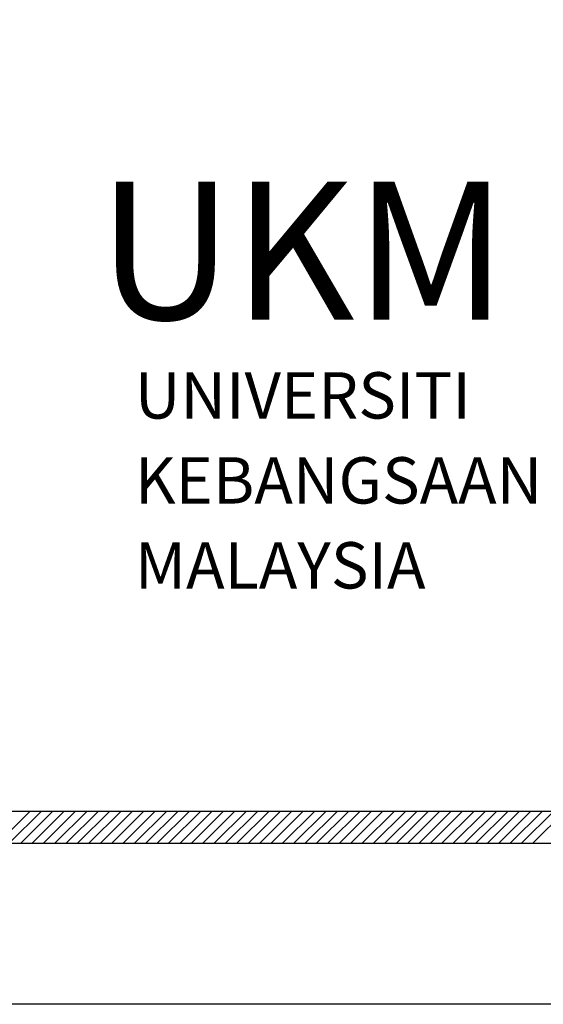
# Model space of a CAD drawing. Units: inches. Extents: x 584635 to 746375, y 91592 to 135393.
# Drawn here: x 664550 to 665380, y 112385 to 113946 of the extents above; entities that cross this region are included whole.
import ezdxf

# ---------------------------------------------------------------- set-up
doc = ezdxf.new("R2010")
doc.units = ezdxf.units.IN
doc.header["$LTSCALE"] = 1000
doc.header["$MEASUREMENT"] = 0
doc.linetypes.add('CENTER2', pattern=[28.575, 19.05, -3.175, 3.175, -3.175])
doc.layers.add('FORMT', color=7, linetype='Continuous')
doc.layers.add('TB', color=7, linetype='Continuous')
doc.layers.add('sheet', color=6, linetype='Continuous', plot=False)
doc.styles.add('CtGt', font='GOTHIC.TTF')

msp = doc.modelspace()

# ---------------------------------------------------------------- linework, layer by layer
for p, q in [((664515, 112640.3, 0), (664566, 112691.4, 0)), ((664533, 112640.3, 0), (664584.1, 112691.4, 0)), ((664551.1, 112640.3, 0), (664602.1, 112691.4, 0)), ((664569.1, 112640.3, 0), (664620.2, 112691.4, 0)), ((664587.2, 112640.3, 0), (664638.3, 112691.4, 0)), ((664605.2, 112640.3, 0), (664656.3, 112691.4, 0)), ((664623.3, 112640.3, 0), (664674.4, 112691.4, 0)), ((664641.3, 112640.3, 0), (664692.4, 112691.4, 0)), ((664659.4, 112640.3, 0), (664710.5, 112691.4, 0)), ((664677.5, 112640.3, 0), (664728.5, 112691.4, 0)), ((664695.5, 112640.3, 0), (664746.6, 112691.4, 0)), ((664713.6, 112640.3, 0), (664764.6, 112691.4, 0)), ((664731.6, 112640.3, 0), (664782.7, 112691.4, 0)), ((664749.7, 112640.3, 0), (664800.7, 112691.4, 0)), ((664767.7, 112640.3, 0), (664818.8, 112691.4, 0)), ((664785.8, 112640.3, 0), (664836.8, 112691.4, 0)), ((664803.8, 112640.3, 0), (664854.9, 112691.4, 0)), ((664821.9, 112640.3, 0), (664872.9, 112691.4, 0)), ((664839.9, 112640.3, 0), (664891, 112691.4, 0)), ((664858, 112640.3, 0), (664909.1, 112691.4, 0)), ((664876, 112640.3, 0), (664927.1, 112691.4, 0)), ((664894.1, 112640.3, 0), (664945.2, 112691.4, 0)), ((664912.2, 112640.3, 0), (664963.2, 112691.4, 0)), ((664930.2, 112640.3, 0), (664981.3, 112691.4, 0)), ((664948.3, 112640.3, 0), (664999.3, 112691.4, 0)), ((664966.3, 112640.3, 0), (665017.4, 112691.4, 0)), ((664984.4, 112640.3, 0), (665035.4, 112691.4, 0)), ((665002.4, 112640.3, 0), (665053.5, 112691.4, 0)), ((665020.5, 112640.3, 0), (665071.5, 112691.4, 0)), ((665038.5, 112640.3, 0), (665089.6, 112691.4, 0)), ((665056.6, 112640.3, 0), (665107.6, 112691.4, 0)), ((665074.6, 112640.3, 0), (665125.7, 112691.4, 0)), ((665092.7, 112640.3, 0), (665143.8, 112691.4, 0)), ((665110.7, 112640.3, 0), (665161.8, 112691.4, 0)), ((665128.8, 112640.3, 0), (665179.9, 112691.4, 0)), ((665146.9, 112640.3, 0), (665197.9, 112691.4, 0)), ((665164.9, 112640.3, 0), (665216, 112691.4, 0)), ((665183, 112640.3, 0), (665234, 112691.4, 0)), ((665201, 112640.3, 0), (665252.1, 112691.4, 0)), ((665219.1, 112640.3, 0), (665270.1, 112691.4, 0)), ((665237.1, 112640.3, 0), (665288.2, 112691.4, 0)), ((665255.2, 112640.3, 0), (665306.2, 112691.4, 0)), ((665273.2, 112640.3, 0), (665324.3, 112691.4, 0)), ((665291.3, 112640.3, 0), (665342.3, 112691.4, 0)), ((665309.3, 112640.3, 0), (665360.4, 112691.4, 0)), ((665327.4, 112640.3, 0), (665378.5, 112691.4, 0)), ((665345.4, 112640.3, 0), (665396.5, 112691.4, 0)), ((665363.5, 112640.3, 0), (665414.6, 112691.4, 0))]:
    msp.add_line(p, q)
at = {"layer": 'sheet', "color": 6}
msp.add_lwpolyline([(658767.6, 112385), (658767.6, 126745.5), (679279.1, 126745.5), (679279.1, 112385), (658767.6, 112385)], close=True, dxfattribs=at)
at = {"layer": 'TB'}
for p, q in [((658980.8, 112691.4), (665790.2, 112691.4)), ((658929.8, 112640.3), (679117, 112640.3))]:
    msp.add_line(p, q, dxfattribs=at)

# ---------------------------------------------------------------- texts
at = {"linetype": 'CENTER2', "style": 'CtGt'}
msp.add_text('UKM', height=218.56, dxfattribs=at).set_placement((664673.1, 113470.9, 0))
at = {"layer": 'FORMT', "color": 7, "linetype": 'CENTER2', "style": 'CtGt'}
for s, height, p in [('UNIVERSITI', 73.48, (664732.1, 113313.9, 0)), ('KEBANGSAAN ', 73.476, (664732.1, 113179.1, 0)), ('MALAYSIA', 73.48, (664732.1, 113044.4, 0))]:
    msp.add_text(s, height=height, rotation=0, dxfattribs=at).set_placement(p)

doc.saveas('drawing.dxf')
